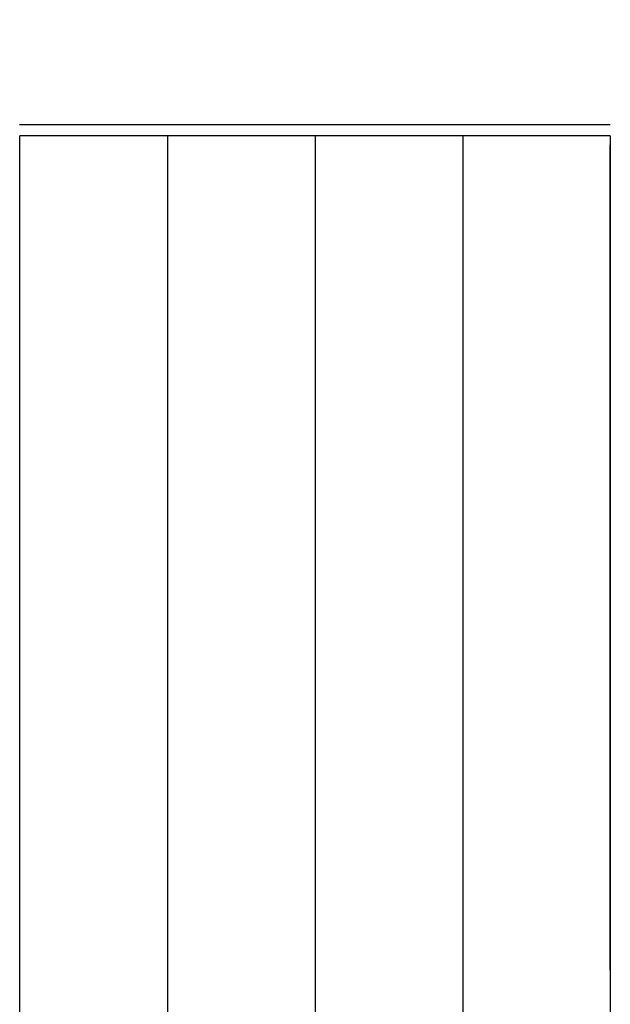
# Model space of a CAD drawing. Extents: x 0 to 143, y -1 to 81.
# Drawn here: x 47 to 47, y 55 to 55 of the extents above; entities that cross this region are included whole.
import ezdxf

# ---------------------------------------------------------------- set-up
doc = ezdxf.new("R2010")
doc.units = 0
doc.header["$MEASUREMENT"] = 0
doc.header["$PDMODE"] = 2
doc.layers.get('0').update_dxf_attribs({"linetype": 'CONTINUOUS'})
doc.layers.get('Defpoints').update_dxf_attribs({"linetype": 'CONTINUOUS'})
doc.layers.add('Dimension', color=2, linetype='CONTINUOUS', lineweight=15)
doc.layers.add('Object', color=7, linetype='CONTINUOUS', lineweight=30)
doc.styles.get("Standard").update_dxf_attribs({"font": 'ARIAL.TTF'})
doc.dimstyles.new('Nabco Dimension Arch Style - Autocad', dxfattribs={"dimscale": 2, "dimtxt": 0.375, "dimasz": 0.37, "dimexe": 0.06, "dimexo": 0.06, "dimgap": 0.06, "dimtad": 0, "dimdec": 5, "dimzin": 4, "dimdsep": 46, "dimlunit": 5, "dimtxsty": 'Standard', "dimcen": 0, "dimclrd": 256, "dimclre": 256, "dimclrt": 256, "dimadec": 1, "dimazin": 1, "dimtm": 1e-09, "dimtfac": 1, "dimtdec": 5, "dimtofl": 0, "dimtmove": 0, "dimatfit": 3, "dimfxl": 0, "dimfrac": 2, "dimtolj": 1, "dimtzin": 4, "dimlwd": -1, "dimlwe": -1, "dimarcsym": 0})

# ---------------------------------------------------------------- blocks, each defined once
blk = doc.blocks.new('GLSTOP')
blk.add_line((-0.41735, 0.12502), (-0.41735, -0.12513))
blk = doc.blocks.new('*D16')
at = {"layer": 'Defpoints', "color": 0}
for p in [(48.40445, 57.27629), (47.90442, 53.7183), (48.40445, 53.7183)]:
    blk.add_point(p, dxfattribs=at)
at = {"layer": 'Dimension'}
for p, q in [((47.90442, 53.8383), (47.90442, 57.39629)), ((48.40445, 53.8383), (48.40445, 57.39629)), ((47.40442, 57.27629), (46.90442, 57.27629)), ((48.90445, 57.27629), (50.90747, 57.27629))]:
    blk.add_line(p, q, dxfattribs=at)
for points in [[(47.40442, 57.35962), (47.40442, 57.19296), (47.90442, 57.27629)], [(48.90445, 57.35962), (48.90445, 57.19296), (48.40445, 57.27629)]]:
    blk.add_solid(points, dxfattribs=at)
at = {"layer": 'Dimension', "insert": (51.68436, 57.27629), "char_height": 0.5, "attachment_point": 5}
blk.add_mtext('\\A1;1/2\\P [13]', dxfattribs=at)

msp = doc.modelspace()

# ---------------------------------------------------------------- linework, layer by layer
at = {"layer": 'Object'}
for p, q in [((47.154447, 55.301781), (46.904447, 55.301781)), ((46.904447, 50.858063), (46.904447, 55.301781)), ((46.966947, 55.301781), (46.966947, 50.858063)), ((47.029447, 55.301781), (47.029447, 50.858063)), ((47.091947, 55.301781), (47.091947, 50.858063)), ((47.154447, 55.301781), (47.154447, 50.858063)), ((47.154447, 54.948643), (47.154447, 55.29803))]:
    msp.add_line(p, q, dxfattribs=at)

# ---------------------------------------------------------------- block references
at = {"layer": 'Object', "xscale": -1, "rotation": 270}
msp.add_blockref('GLSTOP', (47.029435, 55.723778), dxfattribs=at)

# ---------------------------------------------------------------- dimensions: what is measured, and where the dimension line sits
at = {"layer": 'Dimension'}
dim = msp.add_linear_dim(base=(48.4044469266, 57.276288668), p1=(47.9044219266, 53.7183025099), p2=(48.4044469266, 53.7183025099), angle=180, dimstyle='Nabco Dimension Arch Style - Autocad', override={"dimtxt": 0.25, "dimasz": 0.25, "dimpost": '\\X'}, dxfattribs=at)
dim.commit()
dim.dimension.update_dxf_attribs({"geometry": '*D16', "text_midpoint": (51.6843552972, 57.276288668), "dimtype": 160})

doc.saveas('drawing.dxf')
